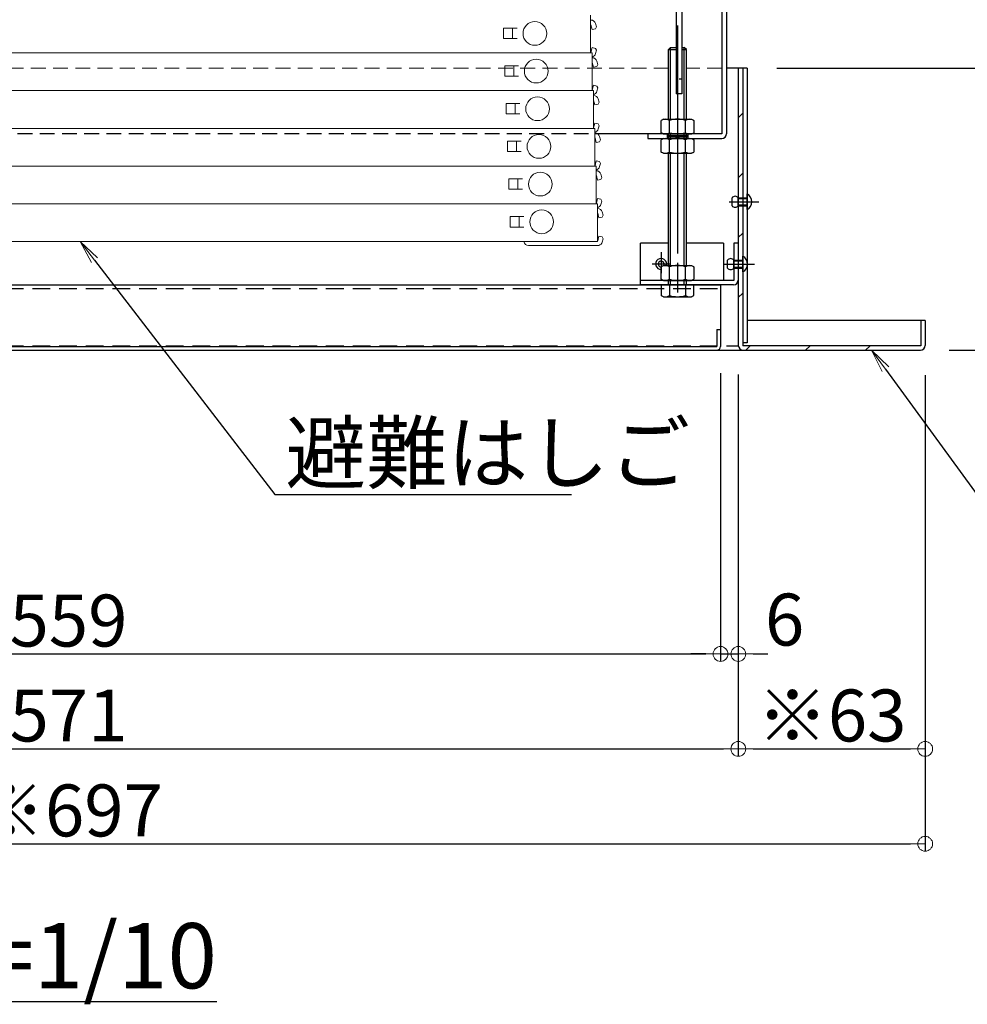
# Model space of a CAD drawing. Extents: x -23168 to -19168, y 100 to 2870.
# Drawn here: x -22441 to -22122, y 924 to 1256 of the extents above; entities that cross this region are included whole.
import ezdxf
from ezdxf import colors
from ezdxf.entities.mleader import LeaderData, LeaderLine
from ezdxf.math import Vec2, Vec3

# ---------------------------------------------------------------- set-up
doc = ezdxf.new("R2010")
doc.units = 0
doc.header["$LTSCALE"] = 10
for name, pattern in [('DASHED', [0.75, 0.5, -0.25]), ('KIN-CENTER3', [10, 7, -1, 1, -1]), ('KIN-HIDDEN2', [4.5, 3, -1.5]), ('KIN-HIDDEN3', [2, 1.5, -0.5])]:
    doc.linetypes.add(name, pattern=pattern)
doc.layers.get('0').update_dxf_attribs({"linetype": 'CONTINUOUS'})
doc.layers.get('DEFPOINTS').update_dxf_attribs({"linetype": 'CONTINUOUS'})
for name, color, linetype, lineweight in [('6寸法', 11, 'CONTINUOUS', 5), ('sunpou', 7, 'CONTINUOUS', 18), ('ハシゴ', 9, 'CONTINUOUS', 15)]:
    doc.layers.add(name, color=color, linetype=linetype, lineweight=lineweight)
for name, color, linetype in [('BLU_M', 160, 'CONTINUOUS'), ('CYA_M', 4, 'CONTINUOUS'), ('CYA_SSD', 134, 'KIN-HIDDEN2'), ('GRE_M', 3, 'CONTINUOUS'), ('GRE_SS', 84, 'CONTINUOUS'), ('GRE_SSD', 83, 'KIN-HIDDEN2'), ('MAZ_M', 6, 'CONTINUOUS'), ('moji', 70, 'CONTINUOUS'), ('PARTS2', 210, 'KIN-HIDDEN3'), ('PARTS_SIN', 171, 'KIN-CENTER3'), ('YEL_M', 2, 'CONTINUOUS')]:
    doc.layers.add(name, color=color, linetype=linetype)
doc.styles.add('MSP', font='txt')
doc.styles.get("Standard").update_dxf_attribs({"font": 'simplex.shx', "width": 0.7, "bigfont": 'bigfont.shx'})
doc.dimstyles.new('一般寸法', dxfattribs={"dimscale": 5, "dimtxt": 3.5, "dimasz": 1, "dimexe": 0.5, "dimexo": 2, "dimgap": 0.5, "dimtad": 1, "dimzin": 9, "dimdsep": 46, "dimtxsty": 'Standard', "dimblk1": 'ORIGIN', "dimblk2": 'ORIGIN', "dimsah": 1, "dimcen": 1, "dimclrd": 11, "dimclre": 11, "dimclrt": 2, "dimadec": 3, "dimazin": 2, "dimtfac": 1, "dimtmove": 2, "dimatfit": 3, "dimldrblk": 'OPEN', "dimfxl": 1, "dimtolj": 1, "dimtzin": 9, "dimarcsym": 0})

# ---------------------------------------------------------------- blocks, each defined once
blk = doc.blocks.new('_ORIGIN')
at = {"color": 0, "linetype": 'ByBlock'}
blk.add_line((0, 0), (-1, 0), dxfattribs=at)
blk.add_circle((0, 0), 0.5, dxfattribs=at)
blk = doc.blocks.new('*D68')
at = {"layer": 'DEFPOINTS', "color": 0, "ltscale": 0.5, "transparency": 16777216}
for p in [(-22832.87, 1146.23), (-22135.87, 1145.91), (-22135.87, 977.92)]:
    blk.add_point(p, dxfattribs=at)
at = {"layer": 'sunpou', "color": 11, "lineweight": -2, "ltscale": 0.5, "transparency": 16777216}
for p, q in [((-22832.87, 1136.23), (-22832.87, 975.42)), ((-22135.87, 1135.91), (-22135.87, 975.42)), ((-22827.87, 977.92), (-22140.87, 977.92))]:
    blk.add_line(p, q, dxfattribs=at)
at = {"layer": 'sunpou', "color": 11, "lineweight": -2, "ltscale": 0.5, "transparency": 16777216, "xscale": 5, "yscale": 5, "zscale": 5, "rotation": 180}
blk.add_blockref('_ORIGIN', (-22832.87, 977.92), dxfattribs=at)
at = {"layer": 'sunpou', "color": 11, "lineweight": -2, "ltscale": 0.5, "transparency": 16777216, "xscale": 5, "yscale": 5, "zscale": 5}
blk.add_blockref('_ORIGIN', (-22135.87, 977.92), dxfattribs=at)
at = {"layer": 'sunpou', "color": 2, "ltscale": 0.5, "transparency": 16777216, "insert": (-22484.37, 989.17), "char_height": 17.5, "attachment_point": 5}
blk.add_mtext('\\A1;下枠寸法\u3000※697', dxfattribs=at)
blk = doc.blocks.new('_OPEN')
at = {"color": 0, "linetype": 'ByBlock'}
for p, q in [((-1, 0.167), (0, 0)), ((0, 0), (-1, -0.167)), ((0, 0), (-1, 0))]:
    blk.add_line(p, q, dxfattribs=at)
blk = doc.blocks.new('*D70')
at = {"layer": 'DEFPOINTS', "color": 0, "ltscale": 0.5, "transparency": 16777216}
for p in [(-22769.87, 1146.23), (-22198.87, 1146.04), (-22198.87, 1009.92)]:
    blk.add_point(p, dxfattribs=at)
at = {"layer": 'sunpou', "color": 11, "lineweight": -2, "ltscale": 0.5, "transparency": 16777216}
for p, q in [((-22769.87, 1136.23), (-22769.87, 1007.42)), ((-22198.87, 1136.04), (-22198.87, 1007.42)), ((-22764.87, 1009.92), (-22203.87, 1009.92))]:
    blk.add_line(p, q, dxfattribs=at)
at = {"layer": 'sunpou', "color": 11, "lineweight": -2, "ltscale": 0.5, "transparency": 16777216, "xscale": 5, "yscale": 5, "zscale": 5, "rotation": 180}
blk.add_blockref('_ORIGIN', (-22769.87, 1009.92), dxfattribs=at)
at = {"layer": 'sunpou', "color": 11, "lineweight": -2, "ltscale": 0.5, "transparency": 16777216, "xscale": 5, "yscale": 5, "zscale": 5}
blk.add_blockref('_ORIGIN', (-22198.87, 1009.92), dxfattribs=at)
at = {"layer": 'sunpou', "color": 2, "ltscale": 0.5, "transparency": 16777216, "insert": (-22484.37, 1021.17), "char_height": 17.5, "attachment_point": 5}
blk.add_mtext('\\A1;下枠開口\u3000571', dxfattribs=at)
blk = doc.blocks.new('*D71')
at = {"layer": 'DEFPOINTS', "color": 0, "ltscale": 0.5, "transparency": 16777216}
for p in [(-22198.87, 1146.04), (-22135.87, 1145.91), (-22135.87, 1009.92)]:
    blk.add_point(p, dxfattribs=at)
at = {"layer": 'sunpou', "color": 11, "lineweight": -2, "ltscale": 0.5, "transparency": 16777216}
for p, q in [((-22198.87, 1136.04), (-22198.87, 1007.42)), ((-22135.87, 1135.91), (-22135.87, 1007.42)), ((-22193.87, 1009.92), (-22140.87, 1009.92))]:
    blk.add_line(p, q, dxfattribs=at)
at = {"layer": 'sunpou', "color": 11, "lineweight": -2, "ltscale": 0.5, "transparency": 16777216, "xscale": 5, "yscale": 5, "zscale": 5, "rotation": 180}
blk.add_blockref('_ORIGIN', (-22198.87, 1009.92), dxfattribs=at)
at = {"layer": 'sunpou', "color": 11, "lineweight": -2, "ltscale": 0.5, "transparency": 16777216, "xscale": 5, "yscale": 5, "zscale": 5}
blk.add_blockref('_ORIGIN', (-22135.87, 1009.92), dxfattribs=at)
at = {"layer": 'sunpou', "color": 2, "ltscale": 0.5, "transparency": 16777216, "insert": (-22167.37, 1021.17), "char_height": 17.5, "attachment_point": 5}
blk.add_mtext('\\A1;※63', dxfattribs=at)
blk = doc.blocks.new('*D73')
at = {"layer": 'DEFPOINTS', "color": 0, "ltscale": 0.5, "transparency": 16777216}
for p in [(-22763.87, 1145.52), (-22204.87, 1146.53), (-22204.87, 1041.92)]:
    blk.add_point(p, dxfattribs=at)
at = {"layer": 'sunpou', "color": 11, "lineweight": -2, "ltscale": 0.5, "transparency": 16777216}
for p, q in [((-22763.87, 1135.52), (-22763.87, 1039.42)), ((-22204.87, 1136.53), (-22204.87, 1039.42)), ((-22758.87, 1041.92), (-22209.87, 1041.92))]:
    blk.add_line(p, q, dxfattribs=at)
at = {"layer": 'sunpou', "color": 11, "lineweight": -2, "ltscale": 0.5, "transparency": 16777216, "xscale": 5, "yscale": 5, "zscale": 5, "rotation": 180}
blk.add_blockref('_ORIGIN', (-22763.87, 1041.92), dxfattribs=at)
at = {"layer": 'sunpou', "color": 11, "lineweight": -2, "ltscale": 0.5, "transparency": 16777216, "xscale": 5, "yscale": 5, "zscale": 5}
blk.add_blockref('_ORIGIN', (-22204.87, 1041.92), dxfattribs=at)
at = {"layer": 'sunpou', "color": 2, "ltscale": 0.5, "transparency": 16777216, "insert": (-22484.37, 1053.17), "char_height": 17.5, "attachment_point": 5}
blk.add_mtext('\\A1;下蓋寸法\u3000559', dxfattribs=at)
blk = doc.blocks.new('*D79')
at = {"layer": 'DEFPOINTS', "color": 0, "ltscale": 0.5, "transparency": 16777216}
for p in [(-22195.87, 1239.31), (-22137.78, 1144.31), (-22061.79, 1144.31)]:
    blk.add_point(p, dxfattribs=at)
at = {"layer": 'sunpou', "color": 11, "lineweight": -2, "ltscale": 0.5, "transparency": 16777216}
for p, q in [((-22185.87, 1239.31), (-22059.29, 1239.31)), ((-22061.79, 1234.31), (-22061.79, 1149.31)), ((-22127.78, 1144.31), (-22059.29, 1144.31))]:
    blk.add_line(p, q, dxfattribs=at)
at = {"layer": 'sunpou', "color": 11, "lineweight": -2, "ltscale": 0.5, "transparency": 16777216, "xscale": 5, "yscale": 5, "zscale": 5}
for p, rotation in [((-22061.79, 1239.31), 90), ((-22061.79, 1144.31), 270)]:
    blk.add_blockref('_ORIGIN', p, dxfattribs=dict(at, rotation=rotation))
at = {"layer": 'sunpou', "color": 2, "ltscale": 0.5, "transparency": 16777216, "insert": (-22073.04, 1191.81), "char_height": 17.5, "attachment_point": 5, "rotation": 90}
blk.add_mtext('\\A1;95', dxfattribs=at)
blk = doc.blocks.new('*D81')
at = {"layer": 'DEFPOINTS', "color": 0, "ltscale": 0.5, "transparency": 16777216}
for p in [(-22204.87, 1146.53), (-22198.87, 1146.04), (-22198.87, 1041.92)]:
    blk.add_point(p, dxfattribs=at)
at = {"layer": 'sunpou', "color": 11, "lineweight": -2, "ltscale": 0.5, "transparency": 16777216}
for p, q in [((-22204.87, 1136.53), (-22204.87, 1039.42)), ((-22198.87, 1136.04), (-22198.87, 1039.42)), ((-22209.87, 1041.92), (-22214.87, 1041.92)), ((-22204.87, 1041.92), (-22198.87, 1041.92)), ((-22193.87, 1041.92), (-22188.87, 1041.92))]:
    blk.add_line(p, q, dxfattribs=at)
at = {"layer": 'sunpou', "color": 11, "lineweight": -2, "ltscale": 0.5, "transparency": 16777216, "xscale": 5, "yscale": 5, "zscale": 5}
blk.add_blockref('_ORIGIN', (-22204.87, 1041.92), dxfattribs=at)
at = {"layer": 'sunpou', "color": 11, "lineweight": -2, "ltscale": 0.5, "transparency": 16777216, "xscale": 5, "yscale": 5, "zscale": 5, "rotation": 180}
blk.add_blockref('_ORIGIN', (-22198.87, 1041.92), dxfattribs=at)
at = {"layer": 'sunpou', "color": 2, "ltscale": 0.5, "transparency": 16777216, "insert": (-22183.26, 1053.49), "char_height": 17.5, "attachment_point": 5}
blk.add_mtext('\\A1;6', dxfattribs=at)

msp = doc.modelspace()

# ---------------------------------------------------------------- hatches: boundary and pattern name
at = {"layer": 'GRE_SS'}
h = msp.add_hatch(dxfattribs=at)
h.set_pattern_fill('ANSI31', color=256, scale=4.5, style=0)
h.set_pattern_definition([(45, (-37107.427, -7947.544), (-10.102788, 10.102788), [])])
h.paths.add_polyline_path([(-22197.373, 1239.3069), (-22198.873, 1239.3069), (-22198.873, 1145.9069, 0.41421356), (-22197.273, 1144.3069), (-22137.473, 1144.3069, 0.41421356), (-22135.873, 1145.9069), (-22135.873, 1154.3069), (-22137.373, 1154.3069), (-22137.373, 1145.8069), (-22197.373, 1145.8069)])

# ---------------------------------------------------------------- linework, layer by layer
for p, q in [((-22219.873, 1373.6599), (-22219.873, 1230.6599)), ((-22217.873, 1373.6599), (-22217.873, 1230.6599)), ((-22217.873, 1230.6599), (-22219.873, 1230.6599))]:
    msp.add_line(p, q)
at = {"linetype": 'KIN-HIDDEN2', "ltscale": 0.03}
msp.add_line((-22217.873, 1235.6599), (-22219.873, 1235.6599), dxfattribs=at)
at = {"layer": 'BLU_M'}
for p, q in [((-22222.373, 1180.3069), (-22231.873, 1180.3069)), ((-22231.873, 1166.3069), (-22231.873, 1180.3069)), ((-22203.873, 1180.3069), (-22216.373, 1180.3069)), ((-22203.873, 1180.3069), (-22203.873, 1167.8069)), ((-22200.373, 1180.3069), (-22200.373, 1167.8069)), ((-22198.873, 1180.3069), (-22200.373, 1180.3069)), ((-22198.873, 1180.3069), (-22198.873, 1167.9069)), ((-22200.373, 1167.8069), (-22231.873, 1167.8069)), ((-22200.473, 1166.3069), (-22231.873, 1166.3069))]:
    msp.add_line(p, q, dxfattribs=at)
msp.add_arc((-22200.473, 1167.9069), 1.6, 270, 0, dxfattribs=at)
at = {"layer": 'CYA_M'}
for p, q in [((-22646.5299, 1166.3069), (-22204.873, 1166.3069)), ((-22204.873, 1166.3069), (-22204.873, 1145.5069)), ((-22206.073, 1151.3069), (-22204.873, 1151.3069)), ((-22206.073, 1151.3069), (-22206.073, 1145.5069)), ((-22762.673, 1145.5069), (-22206.073, 1145.5069)), ((-22762.673, 1144.3069), (-22206.073, 1144.3069))]:
    msp.add_line(p, q, dxfattribs=at)
msp.add_arc((-22206.073, 1145.5069), 1.2, 270, 0, dxfattribs=at)
at = {"layer": 'CYA_SSD', "ltscale": 0.2}
msp.add_line((-22733.873, 1165.1069), (-22204.873, 1165.1069), dxfattribs=at)
at = {"layer": 'GRE_M'}
for p, q in [((-22221.673, 1246.3069), (-22222.373, 1245.6069)), ((-22222.373, 1245.6069), (-22219.873, 1245.6069)), ((-22222.373, 1222.1569), (-22222.373, 1245.6069)), ((-22221.673, 1222.1569), (-22221.673, 1246.3069)), ((-22221.673, 1246.3069), (-22219.873, 1246.3069)), ((-22217.873, 1246.3069), (-22217.073, 1246.3069)), ((-22217.873, 1245.6069), (-22216.373, 1245.6069)), ((-22217.073, 1222.1569), (-22217.073, 1246.3069)), ((-22216.373, 1245.6069), (-22217.073, 1246.3069)), ((-22216.373, 1222.1569), (-22216.373, 1245.6069)), ((-22195.873, 1239.3069), (-22202.873, 1239.3069)), ((-22198.873, 1239.3069), (-22198.873, 1145.9069)), ((-22197.373, 1239.3069), (-22197.373, 1145.8069)), ((-22195.873, 1239.3069), (-22195.873, 1146.8069)), ((-22224.123, 1222.1569), (-22224.8579, 1221.7326)), ((-22224.8579, 1217.5811), (-22224.8579, 1221.7326)), ((-22224.123, 1222.1569), (-22214.623, 1222.1569)), ((-22222.1154, 1217.5811), (-22222.1154, 1221.7326)), ((-22216.6306, 1217.5811), (-22216.6306, 1221.7326)), ((-22214.623, 1222.1569), (-22213.8882, 1221.7326)), ((-22213.8882, 1221.7326), (-22213.8882, 1217.5811)), ((-22224.123, 1217.1569), (-22224.8579, 1217.5811)), ((-22224.123, 1215.6569), (-22224.8579, 1215.2326)), ((-22224.8579, 1211.0811), (-22224.8579, 1215.2326)), ((-22224.123, 1217.1569), (-22214.623, 1217.1569)), ((-22224.123, 1215.6569), (-22214.623, 1215.6569)), ((-22222.373, 1215.6569), (-22222.373, 1217.1569)), ((-22222.1154, 1211.0811), (-22222.1154, 1215.2326)), ((-22221.673, 1215.6569), (-22221.673, 1217.1569)), ((-22217.073, 1215.6569), (-22217.073, 1217.1569)), ((-22216.6306, 1211.0811), (-22216.6306, 1215.2326)), ((-22216.373, 1215.6569), (-22216.373, 1217.1569)), ((-22214.623, 1217.1569), (-22213.8882, 1217.5811)), ((-22214.623, 1215.6569), (-22213.8882, 1215.2326)), ((-22213.8882, 1215.2326), (-22213.8882, 1211.0811)), ((-22224.123, 1210.6569), (-22224.8579, 1211.0811)), ((-22224.123, 1210.6569), (-22214.623, 1210.6569)), ((-22222.373, 1172.8069), (-22222.373, 1210.6569)), ((-22221.673, 1172.8069), (-22221.673, 1210.6569)), ((-22217.073, 1172.8069), (-22217.073, 1210.6569)), ((-22216.373, 1172.8069), (-22216.373, 1210.6569)), ((-22214.623, 1210.6569), (-22213.8882, 1211.0811)), ((-22224.123, 1172.8069), (-22224.8579, 1172.3826)), ((-22224.8579, 1168.2311), (-22224.8579, 1172.3826)), ((-22224.123, 1172.8069), (-22214.623, 1172.8069)), ((-22222.1154, 1168.2311), (-22222.1154, 1172.3826)), ((-22216.6306, 1168.2311), (-22216.6306, 1172.3826)), ((-22214.623, 1172.8069), (-22213.8882, 1172.3826)), ((-22213.8882, 1172.3826), (-22213.8882, 1168.2311)), ((-22224.123, 1167.8069), (-22224.8579, 1168.2311)), ((-22214.623, 1167.8069), (-22213.8882, 1168.2311)), ((-22224.8579, 1166.3069), (-22224.8579, 1162.7311)), ((-22213.8882, 1166.3069), (-22224.8579, 1166.3069)), ((-22224.123, 1167.8069), (-22214.623, 1167.8069)), ((-22222.3731, 1166.3226), (-22222.3731, 1167.8226)), ((-22222.1154, 1166.3069), (-22222.1154, 1162.7311)), ((-22221.6731, 1166.3226), (-22221.6731, 1167.8226)), ((-22217.073, 1166.3069), (-22217.073, 1167.8069)), ((-22216.6306, 1166.3069), (-22216.6306, 1162.7311)), ((-22216.373, 1166.3069), (-22216.373, 1167.8069)), ((-22213.8882, 1162.7311), (-22213.8882, 1166.3069)), ((-22224.123, 1162.3069), (-22224.8579, 1162.7311)), ((-22224.123, 1162.3069), (-22214.623, 1162.3069)), ((-22214.623, 1162.3069), (-22213.8882, 1162.7311)), ((-22135.873, 1154.3069), (-22195.873, 1154.3069)), ((-22137.373, 1154.3069), (-22137.373, 1145.8069)), ((-22135.873, 1154.3069), (-22135.873, 1145.9069)), ((-22195.873, 1146.8069), (-22197.373, 1146.8069)), ((-22137.373, 1145.8069), (-22197.373, 1145.8069)), ((-22831.273, 1144.3069), (-22137.473, 1144.3069))]:
    msp.add_line(p, q, dxfattribs=at)
at = {"layer": 'GRE_M', "linetype": 'DASHED', "lineweight": 5}
for p, q in [((-22222.373, 1239.3069), (-22671.0275, 1239.3069)), ((-22204.373, 1239.3069), (-22216.373, 1239.3069))]:
    msp.add_line(p, q, dxfattribs=at)
at = {"layer": 'GRE_M'}
for centre, radius, start, end in [((-22223.4867, 1219.7288), 2.428, 55.61585, 124.38415), ((-22219.373, 1213.0811), 9.0758, 72.412098, 107.587902), ((-22215.2594, 1219.7288), 2.428, 55.61585, 124.38415), ((-22223.4867, 1219.5849), 2.428, 235.61585, 304.38415), ((-22223.4867, 1213.2288), 2.428, 55.61585, 124.38415), ((-22219.373, 1226.2326), 9.0758, 252.412098, 287.587902), ((-22219.373, 1206.5811), 9.0758, 72.412098, 107.587902), ((-22215.2594, 1219.5849), 2.428, 235.61585, 304.38415), ((-22215.2594, 1213.2288), 2.428, 55.61585, 124.38415), ((-22223.4867, 1213.0849), 2.428, 235.61585, 304.38415), ((-22219.373, 1219.7326), 9.0758, 252.412098, 287.587902), ((-22215.2594, 1213.0849), 2.428, 235.61585, 304.38415), ((-22223.4867, 1170.3788), 2.428, 55.61585, 124.38415), ((-22219.373, 1163.7311), 9.0758, 72.412098, 107.587902), ((-22215.2594, 1170.3788), 2.428, 55.61585, 124.38415), ((-22223.4867, 1170.2349), 2.428, 235.61585, 304.38415), ((-22219.373, 1176.8826), 9.0758, 252.412098, 287.587902), ((-22215.2594, 1170.2349), 2.428, 235.61585, 304.38415), ((-22223.4867, 1164.7349), 2.428, 235.61585, 304.38415), ((-22219.373, 1171.3826), 9.0758, 252.412098, 287.587902), ((-22215.2594, 1164.7349), 2.428, 235.61585, 304.38415), ((-22197.273, 1145.9069), 1.6, 180, 270), ((-22137.473, 1145.9069), 1.6, 270, 0)]:
    msp.add_arc(centre, radius, start, end, dxfattribs=at)
at = {"layer": 'GRE_SSD', "ltscale": 0.2}
msp.add_line((-22769.8762, 1145.8069), (-22198.8699, 1145.8069), dxfattribs=at)
at = {"layer": 'MAZ_M'}
for p, q in [((-22200.993, 1192.9819), (-22200.993, 1195.6319)), ((-22202.493, 1171.9819), (-22202.493, 1174.6319))]:
    msp.add_line(p, q, dxfattribs=at)
for centre, radius, start, end in [((-22199.933, 1194.8369), 1.325, 36.869898, 143.130102), ((-22197.2864, 1194.3069), 3.0033, 298.072487, 61.927513), ((-22199.933, 1193.7769), 1.325, 216.869898, 323.130102), ((-22224.8731, 1173.3226), 1.855, 344.362998, 270), ((-22201.433, 1173.8369), 1.325, 36.869898, 143.130102), ((-22198.7864, 1173.3069), 3.0033, 298.072487, 61.927513), ((-22224.8731, 1173.3226), 0.9849, 329.492977, 270), ((-22201.433, 1172.7769), 1.325, 216.869898, 323.130102)]:
    msp.add_arc(centre, radius, start, end, dxfattribs=at)
at = {"layer": 'PARTS2'}
for p, q in [((-22222.873, 1217.1569), (-22222.873, 1215.6569)), ((-22222.873, 1216.6569), (-22215.873, 1216.6569)), ((-22222.873, 1216.1569), (-22215.873, 1216.1569)), ((-22215.873, 1217.1569), (-22215.873, 1215.6569)), ((-22198.873, 1192.9819), (-22198.873, 1195.6319)), ((-22198.873, 1195.6319), (-22195.873, 1195.6319)), ((-22198.873, 1195.3669), (-22195.873, 1195.3669)), ((-22195.873, 1191.6569), (-22195.873, 1196.9569)), ((-22198.873, 1193.2469), (-22195.873, 1193.2469)), ((-22198.873, 1192.9819), (-22195.873, 1192.9819)), ((-22197.373, 1170.6569), (-22197.373, 1175.9569)), ((-22200.373, 1174.6319), (-22197.373, 1174.6319)), ((-22200.373, 1171.9819), (-22200.373, 1174.6319)), ((-22200.373, 1174.3669), (-22197.373, 1174.3669)), ((-22200.373, 1172.2469), (-22197.373, 1172.2469)), ((-22200.373, 1171.9819), (-22197.373, 1171.9819))]:
    msp.add_line(p, q, dxfattribs=at)
at = {"layer": 'PARTS_SIN'}
for p, q in [((-22219.373, 1253.7443), (-22219.373, 1158.2924)), ((-22201.9856, 1194.3069), (-22191.8964, 1194.3069)), ((-22219.373, 1184.4546), (-22219.373, 1176.866)), ((-22224.8731, 1177.3454), (-22224.8731, 1171.2997)), ((-22224.8731, 1176.3454), (-22224.8731, 1170.2997)), ((-22221.8503, 1173.3226), (-22227.896, 1173.3226)), ((-22203.4856, 1173.3069), (-22193.3964, 1173.3069))]:
    msp.add_line(p, q, dxfattribs=at)
at = {"layer": 'YEL_M'}
for p, q in [((-22204.373, 1375.5569), (-22204.373, 1217.1569)), ((-22202.873, 1375.6569), (-22202.873, 1217.2569)), ((-22204.373, 1217.1569), (-22247.2787, 1217.1569)), ((-22229.373, 1217.1569), (-22229.373, 1215.6569)), ((-22229.373, 1215.6569), (-22204.373, 1215.6569))]:
    msp.add_line(p, q, dxfattribs=at)
at = {"layer": 'YEL_M', "linetype": 'DASHED'}
msp.add_line((-22204.373, 1217.1569), (-22681.2787, 1217.1569), dxfattribs=at)
at = {"layer": 'YEL_M'}
msp.add_arc((-22204.473, 1217.2569), 1.6, 270, 0, dxfattribs=at)
at = {"layer": 'ハシゴ', "ltscale": 2}
for p, q in [((-22248.6435, 1257.1569), (-22248.6435, 1244.4569)), ((-22248.5435, 1255.5569), (-22248.6435, 1255.5569)), ((-22278.0435, 1252.8069), (-22273.4435, 1252.8069)), ((-22278.0435, 1252.8069), (-22278.0435, 1249.3069)), ((-22275.0435, 1252.8069), (-22275.0435, 1249.3069)), ((-22248.5435, 1253.9569), (-22248.6435, 1253.9569)), ((-22248.1148, 1252.3569), (-22248.5435, 1253.9569)), ((-22248.1148, 1252.3569), (-22247.0523, 1252.6416)), ((-22247.0523, 1252.6416), (-22246.6987, 1253.2539)), ((-22246.6987, 1253.2539), (-22246.998, 1254.371)), ((-22278.0435, 1249.3069), (-22273.4435, 1249.3069)), ((-22677.1435, 1244.4569), (-22248.6435, 1244.4569)), ((-22676.6886, 1244.4569), (-22248.1886, 1244.4569)), ((-22275.9886, 1244.4569), (-22248.1886, 1244.4569)), ((-22248.5435, 1244.6569), (-22248.6435, 1244.6569)), ((-22248.1148, 1246.2569), (-22248.5435, 1244.6569)), ((-22248.1886, 1244.4569), (-22248.1886, 1231.7569)), ((-22248.1148, 1246.2569), (-22247.0523, 1245.9722)), ((-22246.6987, 1245.3598), (-22247.0523, 1245.9722)), ((-22246.6987, 1245.3598), (-22246.998, 1244.2428)), ((-22248.0886, 1242.8569), (-22248.1886, 1242.8569)), ((-22248.0886, 1241.2569), (-22248.1886, 1241.2569)), ((-22247.6599, 1239.6569), (-22248.0886, 1241.2569)), ((-22246.2438, 1240.5539), (-22246.5431, 1241.671)), ((-22277.5886, 1240.1069), (-22272.9886, 1240.1069)), ((-22277.5886, 1240.1069), (-22277.5886, 1236.6069)), ((-22274.5886, 1240.1069), (-22274.5886, 1236.6069)), ((-22247.6599, 1239.6569), (-22246.5974, 1239.9416)), ((-22246.5974, 1239.9416), (-22246.2438, 1240.5539)), ((-22277.5886, 1236.6069), (-22272.9886, 1236.6069)), ((-22676.6886, 1231.7569), (-22248.1886, 1231.7569)), ((-22676.2337, 1231.7569), (-22247.7337, 1231.7569)), ((-22248.0886, 1231.9569), (-22248.1886, 1231.9569)), ((-22247.6599, 1233.5569), (-22248.0886, 1231.9569)), ((-22247.7337, 1231.7569), (-22247.7337, 1219.0569)), ((-22247.6599, 1233.5569), (-22246.5974, 1233.2722)), ((-22246.2438, 1232.6598), (-22246.5974, 1233.2722)), ((-22246.2438, 1232.6598), (-22246.5431, 1231.5428)), ((-22247.6337, 1230.1569), (-22247.7337, 1230.1569)), ((-22247.6337, 1228.5569), (-22247.7337, 1228.5569)), ((-22247.2049, 1226.9569), (-22247.6337, 1228.5569)), ((-22246.1424, 1227.2416), (-22245.7889, 1227.8539)), ((-22245.7889, 1227.8539), (-22246.0882, 1228.971)), ((-22277.1337, 1227.4069), (-22277.1337, 1223.9069)), ((-22277.1337, 1227.4069), (-22272.5337, 1227.4069)), ((-22274.1337, 1227.4069), (-22274.1337, 1223.9069)), ((-22247.2049, 1226.9569), (-22246.1424, 1227.2416)), ((-22277.1337, 1223.9069), (-22272.5337, 1223.9069)), ((-22676.2337, 1219.0569), (-22247.7337, 1219.0569)), ((-22675.7787, 1219.0569), (-22247.2787, 1219.0569)), ((-22247.6337, 1219.2569), (-22247.7337, 1219.2569)), ((-22247.2049, 1220.8569), (-22247.6337, 1219.2569)), ((-22247.2787, 1219.0569), (-22247.2787, 1206.3569)), ((-22247.2049, 1220.8569), (-22246.1424, 1220.5722)), ((-22245.7889, 1219.9598), (-22246.1424, 1220.5722)), ((-22245.7889, 1219.9598), (-22246.0882, 1218.8428)), ((-22276.6787, 1214.7069), (-22272.0787, 1214.7069)), ((-22276.6787, 1214.7069), (-22276.6787, 1211.2069)), ((-22273.6787, 1214.7069), (-22273.6787, 1211.2069)), ((-22247.1787, 1215.8569), (-22247.2787, 1215.8569)), ((-22246.75, 1214.2569), (-22247.1787, 1215.8569)), ((-22245.6875, 1214.5416), (-22245.334, 1215.1539)), ((-22245.334, 1215.1539), (-22245.6333, 1216.271)), ((-22246.75, 1214.2569), (-22245.6875, 1214.5416)), ((-22276.6787, 1211.2069), (-22272.0787, 1211.2069)), ((-22246.75, 1208.1569), (-22247.1787, 1206.5569)), ((-22246.75, 1208.1569), (-22245.6875, 1207.8722)), ((-22675.7787, 1206.3569), (-22247.2787, 1206.3569)), ((-22675.3238, 1206.3569), (-22246.8238, 1206.3569)), ((-22274.6238, 1206.3569), (-22246.8238, 1206.3569)), ((-22247.1787, 1206.5569), (-22247.2787, 1206.5569)), ((-22246.8238, 1206.3569), (-22246.8238, 1193.6569)), ((-22245.334, 1207.2598), (-22245.6875, 1207.8722)), ((-22245.334, 1207.2598), (-22245.6333, 1206.1428)), ((-22276.2238, 1202.0069), (-22276.2238, 1198.5069)), ((-22276.2238, 1202.0069), (-22271.6238, 1202.0069)), ((-22273.2238, 1202.0069), (-22273.2238, 1198.5069)), ((-22246.7238, 1203.1569), (-22246.8238, 1203.1569)), ((-22246.2951, 1201.5569), (-22246.7238, 1203.1569)), ((-22246.2951, 1201.5569), (-22245.2326, 1201.8416)), ((-22245.2326, 1201.8416), (-22244.879, 1202.4539)), ((-22244.879, 1202.4539), (-22245.1783, 1203.571)), ((-22276.2238, 1198.5069), (-22271.6238, 1198.5069)), ((-22246.2951, 1195.4569), (-22246.7238, 1193.8569)), ((-22246.2951, 1195.4569), (-22245.2326, 1195.1722)), ((-22244.879, 1194.5598), (-22245.2326, 1195.1722)), ((-22675.3238, 1193.6569), (-22246.8238, 1193.6569)), ((-22674.8689, 1193.6569), (-22246.3689, 1193.6569)), ((-22274.1689, 1193.6569), (-22246.3689, 1193.6569)), ((-22246.7238, 1193.8569), (-22246.8238, 1193.8569)), ((-22246.3689, 1193.6569), (-22246.3689, 1180.9569)), ((-22246.2689, 1192.0569), (-22246.3689, 1192.0569)), ((-22244.879, 1194.5598), (-22245.1783, 1193.4428)), ((-22275.7689, 1189.3069), (-22275.7689, 1185.8069)), ((-22275.7689, 1189.3069), (-22271.1689, 1189.3069)), ((-22272.7689, 1189.3069), (-22272.7689, 1185.8069)), ((-22246.2689, 1190.4569), (-22246.3689, 1190.4569)), ((-22245.8402, 1188.8569), (-22246.2689, 1190.4569)), ((-22245.8402, 1188.8569), (-22244.7777, 1189.1416)), ((-22244.7777, 1189.1416), (-22244.4241, 1189.7539)), ((-22244.4241, 1189.7539), (-22244.7234, 1190.871)), ((-22275.7689, 1185.8069), (-22271.1689, 1185.8069)), ((-22245.8402, 1182.7569), (-22246.2689, 1181.1569)), ((-22245.8402, 1182.7569), (-22244.7777, 1182.4722)), ((-22244.4241, 1181.8598), (-22244.7777, 1182.4722)), ((-22244.4241, 1181.8598), (-22244.7234, 1180.7428)), ((-22674.8689, 1180.9569), (-22246.3689, 1180.9569)), ((-22246.6689, 1179.5569), (-22269.5689, 1179.5569)), ((-22246.2689, 1179.5569), (-22246.6689, 1179.5569)), ((-22246.2689, 1181.1569), (-22246.3689, 1181.1569))]:
    msp.add_line(p, q, dxfattribs=at)
for centre in [(-22267.4435, 1251.0569), (-22266.9886, 1238.3569), (-22266.5337, 1225.6569), (-22266.0787, 1212.9569), (-22265.6238, 1200.2569), (-22265.1689, 1187.5569)]:
    msp.add_circle(centre, 4, dxfattribs=at)
for centre, start, end in [((-22248.5435, 1253.9569), 15, 90), ((-22248.5435, 1244.6569), 282.816283, 345), ((-22248.0886, 1241.2569), 15, 90), ((-22248.0886, 1231.9569), 282.816283, 345), ((-22247.6337, 1228.5569), 15, 90), ((-22247.6337, 1219.2569), 282.816283, 345), ((-22247.1787, 1215.8569), 15, 93.583322), ((-22247.1787, 1206.5569), 282.816283, 345), ((-22246.7238, 1203.1569), 15, 93.583322), ((-22246.7238, 1193.8569), 282.816283, 345), ((-22246.2689, 1190.4569), 15, 90), ((-22269.5689, 1181.1569), 187.180756, 270), ((-22246.2689, 1181.1569), 270, 282.816283), ((-22246.2689, 1181.1569), 282.816283, 345)]:
    msp.add_arc(centre, 1.6, start, end, dxfattribs=at)

# ---------------------------------------------------------------- texts
at = {"layer": 'moji', "linetype": 'Continuous', "insert": (-22590.9815, 951.204), "char_height": 22, "width": 270.6646, "attachment_point": 1, "style": 'MSP'}
msp.add_mtext('{\\L断面図\u3000S=1/10}', dxfattribs=at)

# ---------------------------------------------------------------- dimensions: what is measured, and where the dimension line sits
at = {"layer": 'sunpou', "ltscale": 0.5}
dim = msp.add_linear_dim(base=(-22061.7857, 1144.3069), p1=(-22195.873, 1239.3069), p2=(-22137.7784, 1144.3069), angle=90, dimstyle='一般寸法', dxfattribs=at)
dim.commit()
dim.dimension.update_dxf_attribs({"geometry": '*D79', "text_midpoint": (-22073.0357, 1191.8069)})
for base, p1, p2, text, picture, middle in [((-22135.873, 977.9241), (-22832.873, 1146.2309), (-22135.873, 1145.9069), '下枠寸法\u3000※<>', '*D68', (-22484.373, 989.1741)), ((-22198.873, 1009.9241), (-22769.873, 1146.2277), (-22198.873, 1146.038), '下枠開口\u3000<>', '*D70', (-22484.373, 1021.1741)), ((-22204.873, 1041.9241), (-22763.8731, 1145.5226), (-22204.873, 1146.5259), '下蓋寸法\u3000<>', '*D73', (-22484.3731, 1053.1741)), ((-22135.873, 1009.9241), (-22198.873, 1146.038), (-22135.873, 1145.9069), '※<>', '*D71', (-22167.373, 1021.1741))]:
    dim = msp.add_linear_dim(base=base, p1=p1, p2=p2, text=text, dimstyle='一般寸法', dxfattribs=at)
    dim.commit()
    dim.dimension.update_dxf_attribs({"geometry": picture, "text_midpoint": middle})
dim = msp.add_linear_dim(base=(-22198.873, 1041.9241), p1=(-22204.873, 1146.5259), p2=(-22198.873, 1146.038), dimstyle='一般寸法', dxfattribs=at)
dim.commit()
dim.dimension.update_dxf_attribs({"geometry": '*D81', "text_midpoint": (-22183.2588, 1053.4868), "dimtype": 160})

# ---------------------------------------------------------------- leaders
at = {"layer": '6寸法'}
ml = msp.add_multileader_mtext('Standard', dxfattribs=at)
ml.set_content('避難はしご', color=2)
ml.set_leader_properties(color=11)
ml.set_arrow_properties(name='OPEN')
ml.build(insert=Vec2(0, 0))
ml.multileader.update_dxf_attribs({"text_left_attachment_type": 6, "text_right_attachment_type": 6, "dogleg_length": 0.36, "arrow_head_size": 8, "scale": 8})
ctx = ml.context
ctx.base_point, ctx.scale, ctx.char_height, ctx.arrow_head_size, ctx.landing_gap_size, ctx.plane_origin = Vec3(-22352.2696, 1095.6825), 8, 20, 8, 0.72, Vec3(-22354.7194, 1102.5515)
ctx.left_attachment, ctx.right_attachment = 6, 6
notes = []
notes.append((ctx, [(0, (1, 1, 0), (-22355.1496, 1095.6825), (1, 0), 2.88, [(0, [(-22420.7981, 1180.9569)], 0, [])])]))
ctx.mtext.insert, ctx.mtext.flow_direction = Vec3(-22351.5496, 1119.6825), 5
ml = msp.add_multileader_mtext('Standard', dxfattribs=at)
ml.set_content('下枠', color=2)
ml.set_leader_properties(color=11)
ml.set_arrow_properties(name='OPEN')
ml.build(insert=Vec2(0, 0))
ml.multileader.update_dxf_attribs({"text_left_attachment_type": 6, "text_right_attachment_type": 6, "dogleg_length": 0.36, "arrow_head_size": 8, "scale": 8})
ctx = ml.context
ctx.base_point, ctx.scale, ctx.char_height, ctx.arrow_head_size, ctx.landing_gap_size, ctx.plane_origin = Vec3(-22092.4849, 1064.0504), 8, 20, 8, 0.72, Vec3(-22094.9347, 1070.9194)
ctx.left_attachment, ctx.right_attachment = 6, 6
notes.append((ctx, [(0, (1, 1, 0), (-22095.3649, 1064.0504), (1, 0), 2.88, [(0, [(-22153.9692, 1144.3069)], 0, [])])]))
ctx.mtext.insert, ctx.mtext.flow_direction = Vec3(-22091.7649, 1088.0504), 5
for ctx, leaders in notes:
    for number, flags, end, landing, length, lines in leaders:
        leader = LeaderData()
        leader.index, (leader.has_last_leader_line, leader.has_dogleg_vector, leader.attachment_direction) = number, flags
        leader.last_leader_point, leader.dogleg_vector, leader.dogleg_length = Vec3(end), Vec3(landing), length
        for number, points, colour, breaks in lines:
            line = LeaderLine()
            line.index, line.vertices, line.color, line.breaks = number, Vec3.list(points), colors.encode_raw_color(colour), breaks
            leader.lines.append(line)
        ctx.leaders.append(leader)

doc.saveas('drawing.dxf')
